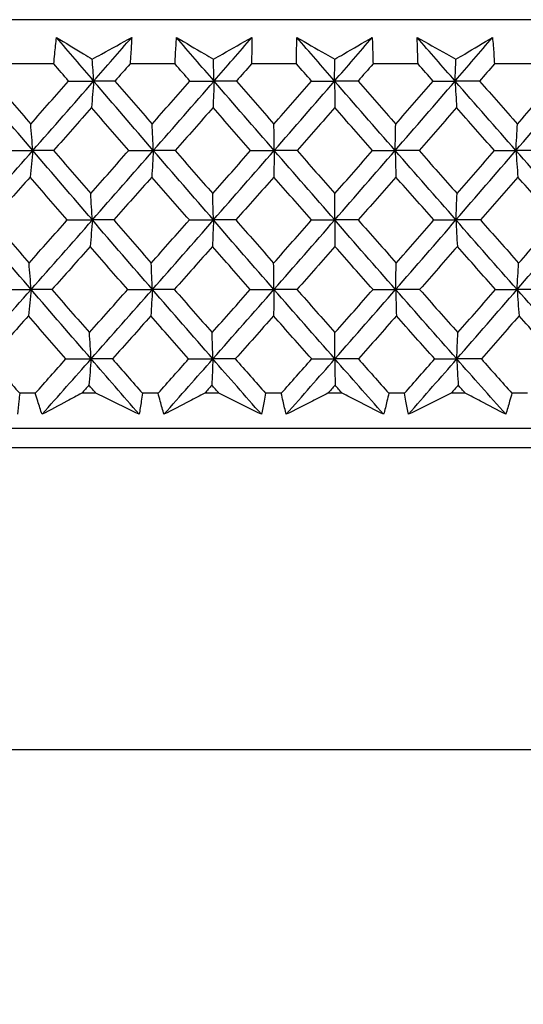
# Model space of a CAD drawing. Units: millimetres. Extents: x 32 to 1156, y 32 to 808.
# Drawn here: x 734 to 739, y 252 to 262 of the extents above; entities that cross this region are included whole.
import ezdxf

# ---------------------------------------------------------------- set-up
doc = ezdxf.new("R2010")
doc.units = ezdxf.units.MM
doc.header["$LTSCALE"] = 4
doc.layers.add('Dimension (ISO)', color=7, linetype='Continuous', lineweight=18, true_color=0x00003f)
doc.layers.add('Visible (ISO)', color=7, linetype='Continuous', lineweight=25, true_color=0x00003f)
doc.styles.add('Samuel Heath (ISO)', font='tahoma.ttf')
doc.dimstyles.new('Samuel Heath (ISO)', dxfattribs={"dimscale": 4, "dimtxt": 3, "dimasz": 2.5, "dimexe": 1, "dimexo": 1.5, "dimgap": 0.762, "dimtad": 0, "dimtih": 1, "dimtoh": 1, "dimrnd": 1e-08, "dimzin": 0, "dimdsep": 46, "dimtxsty": 'Samuel Heath (ISO)', "dimcen": 0.09, "dimdle": 10, "dimclrd": 256, "dimclre": 256, "dimclrt": 256, "dimazin": 0, "dimtfac": 1, "dimtmove": 0, "dimatfit": 3, "dimfxl": 0, "dimtolj": 1, "dimtzin": 0, "dimlwd": 15, "dimlwe": 15, "dimarcsym": 0})

# ---------------------------------------------------------------- blocks, each defined once
blk = doc.blocks.new('*D9')
at = {"layer": 'Defpoints', "color": 0, "transparency": 16777216}
for p in [(851.171, 573.538), (822.596, 258.015), (851.171, 258.015)]:
    blk.add_point(p, dxfattribs=at)
at = {"layer": 'Dimension (ISO)', "color": 176, "lineweight": 15, "true_color": 0x000080, "transparency": 16777216}
for p, q in [((822.596, 264.015), (822.596, 577.538)), ((851.171, 264.015), (851.171, 577.538)), ((812.596, 573.538), (792.154, 573.538)), ((851.171, 573.538), (822.596, 573.538)), ((861.171, 573.538), (871.171, 573.538))]:
    blk.add_line(p, q, dxfattribs=at)
at = {"layer": 'Dimension (ISO)', "color": 176, "true_color": 0x000080, "transparency": 16777216}
for points in [[(812.596, 575.204), (812.596, 571.871), (822.596, 573.538)], [(861.171, 575.204), (861.171, 571.871), (851.171, 573.538)]]:
    blk.add_solid(points, dxfattribs=at)
at = {"layer": 'Dimension (ISO)', "color": 176, "lineweight": 18, "true_color": 0x000080, "transparency": 16777216, "insert": (762.603, 589.579), "char_height": 12, "attachment_point": 2, "style": 'Samuel Heath (ISO)'}
blk.add_mtext('\\A1;{\\fAIGDT|b0|i0;\\ln}\\fTahoma|b0|i0;\\S40.00^ 31.00;', dxfattribs=at)
blk = doc.blocks.new('*D11')
at = {"layer": 'Defpoints', "color": 0, "transparency": 16777216}
for p in [(749.383, 376.562), (724.383, 254.915), (749.383, 254.915)]:
    blk.add_point(p, dxfattribs=at)
at = {"layer": 'Dimension (ISO)', "color": 176, "lineweight": 15, "true_color": 0x000080, "transparency": 16777216}
for p, q in [((724.383, 260.915), (724.383, 380.562)), ((749.383, 260.915), (749.383, 380.562)), ((714.383, 376.562), (693.942, 376.562)), ((749.383, 376.562), (724.383, 376.562)), ((759.383, 376.562), (769.383, 376.562))]:
    blk.add_line(p, q, dxfattribs=at)
at = {"layer": 'Dimension (ISO)', "color": 176, "true_color": 0x000080, "transparency": 16777216}
for points in [[(714.383, 378.229), (714.383, 374.895), (724.383, 376.562)], [(759.383, 378.229), (759.383, 374.895), (749.383, 376.562)]]:
    blk.add_solid(points, dxfattribs=at)
at = {"layer": 'Dimension (ISO)', "color": 176, "lineweight": 18, "true_color": 0x000080, "transparency": 16777216, "insert": (664.39, 392.603), "char_height": 12, "attachment_point": 2, "style": 'Samuel Heath (ISO)'}
blk.add_mtext('\\A1;{\\fAIGDT|b0|i0;\\ln}\\fTahoma|b0|i0;\\S40.00^ 31.00;', dxfattribs=at)
blk = doc.blocks.new('*D13')
at = {"layer": 'Defpoints', "color": 0, "transparency": 16777216}
for p in [(736.882, 309.449), (593.627, 258.214), (764.539, 258.214)]:
    blk.add_point(p, dxfattribs=at)
at = {"layer": 'Dimension (ISO)', "color": 176, "lineweight": 15, "true_color": 0x000080, "transparency": 16777216}
for p, q in [((593.627, 309.449), (593.627, 333.658)), ((593.627, 333.658), (603.627, 333.658)), ((730.882, 309.449), (589.627, 309.449)), ((593.627, 268.214), (593.627, 299.449)), ((758.539, 258.214), (589.627, 258.214))]:
    blk.add_line(p, q, dxfattribs=at)
at = {"layer": 'Dimension (ISO)', "color": 176, "true_color": 0x000080, "transparency": 16777216}
for points in [[(591.96, 299.449), (595.294, 299.449), (593.627, 309.449)], [(591.96, 268.214), (595.294, 268.214), (593.627, 258.214)]]:
    blk.add_solid(points, dxfattribs=at)
at = {"layer": 'Dimension (ISO)', "color": 176, "lineweight": 18, "true_color": 0x000080, "transparency": 16777216, "insert": (626.226, 339.908), "char_height": 12, "attachment_point": 2, "style": 'Samuel Heath (ISO)'}
blk.add_mtext('\\A1;51.23', dxfattribs=at)
blk = doc.blocks.new('*D16')
at = {"layer": 'Defpoints', "color": 0, "transparency": 16777216}
for p in [(709.035, 258.214), (555.538, 169.915), (750.683, 169.915)]:
    blk.add_point(p, dxfattribs=at)
at = {"layer": 'Dimension (ISO)', "color": 176, "lineweight": 15, "true_color": 0x000080, "transparency": 16777216}
for p, q in [((703.035, 258.214), (551.538, 258.214)), ((555.538, 248.214), (555.538, 236.047)), ((555.538, 179.915), (555.538, 217.403)), ((744.683, 169.915), (551.538, 169.915))]:
    blk.add_line(p, q, dxfattribs=at)
at = {"layer": 'Dimension (ISO)', "color": 176, "true_color": 0x000080, "transparency": 16777216}
for points in [[(553.872, 248.214), (557.205, 248.214), (555.538, 258.214)], [(553.872, 179.915), (557.205, 179.915), (555.538, 169.915)]]:
    blk.add_solid(points, dxfattribs=at)
at = {"layer": 'Dimension (ISO)', "color": 176, "lineweight": 18, "true_color": 0x000080, "transparency": 16777216, "insert": (555.538, 232.999), "char_height": 12, "attachment_point": 2, "style": 'Samuel Heath (ISO)'}
blk.add_mtext('\\A1;88.30', dxfattribs=at)

msp = doc.modelspace()

# ---------------------------------------------------------------- linework, layer by layer
at = {"layer": 'Visible (ISO)'}
for p, q in [((764.259, 262.414), (709.507, 262.414)), ((734.205, 261.96), (733.744, 261.96)), ((735.45, 261.96), (734.988, 261.96)), ((736.698, 261.96), (736.235, 261.96)), ((737.947, 261.96), (737.484, 261.96)), ((739.193, 261.96), (738.731, 261.96)), ((734.014, 258.575), (733.854, 258.575)), ((734.637, 258.575), (734.492, 258.575)), ((735.276, 258.575), (735.116, 258.575)), ((735.901, 258.575), (735.756, 258.575)), ((736.541, 258.575), (736.38, 258.575)), ((737.166, 258.575), (737.021, 258.575)), ((737.807, 258.575), (737.646, 258.575)), ((738.432, 258.575), (738.287, 258.575)), ((739.071, 258.575), (738.911, 258.575)), ((764.73, 258.214), (709.035, 258.214)), ((762.643, 258.214), (711.123, 258.214)), ((724.383, 254.915), (749.383, 254.915))]:
    msp.add_line(p, q, dxfattribs=at)
for points, knots in [([(734.205, 261.96), (734.208, 261.994), (734.211, 262.027), (734.22, 262.118), (734.226, 262.175), (734.233, 262.232)], [0.00961505, 0.00961505, 0.00961505, 0.00961505, 0.0239943, 0.0239943, 0.0480834, 0.0480834, 0.0480834, 0.0480834]), ([(734.233, 262.232), (734.325, 262.175), (734.418, 262.119), (734.54, 262.044), (734.57, 262.026), (734.6, 262.008)], [0, 0, 0, 0, 0.03792732, 0.03792732, 0.05012663, 0.05012663, 0.05012663, 0.05012663]), ([(734.6, 262.008), (734.632, 262.026), (734.664, 262.043), (734.799, 262.118), (734.902, 262.175), (735.005, 262.232)], [0.02622084, 0.02622084, 0.02622084, 0.02622084, 0.03807244, 0.03807244, 0.07634748, 0.07634748, 0.07634748, 0.07634748]), ([(735.005, 262.232), (735.002, 262.175), (734.999, 262.119), (734.993, 262.028), (734.99, 261.994), (734.988, 261.96)], [0, 0, 0, 0, 0.02386536, 0.02386536, 0.03846834, 0.03846834, 0.03846834, 0.03846834]), ([(735.45, 261.96), (735.452, 261.994), (735.453, 262.027), (735.458, 262.118), (735.462, 262.175), (735.466, 262.232)], [0.00961505, 0.00961505, 0.00961505, 0.00961505, 0.0239943, 0.0239943, 0.0480834, 0.0480834, 0.0480834, 0.0480834]), ([(735.466, 262.232), (735.561, 262.175), (735.656, 262.119), (735.783, 262.044), (735.813, 262.026), (735.844, 262.008)], [0, 0, 0, 0, 0.03792732, 0.03792732, 0.05012663, 0.05012663, 0.05012663, 0.05012663]), ([(735.844, 262.008), (735.876, 262.026), (735.907, 262.043), (736.039, 262.118), (736.14, 262.175), (736.24, 262.232)], [0.02622084, 0.02622084, 0.02622084, 0.02622084, 0.03807244, 0.03807244, 0.07634748, 0.07634748, 0.07634748, 0.07634748]), ([(736.24, 262.232), (736.24, 262.175), (736.239, 262.119), (736.237, 262.028), (736.236, 261.994), (736.235, 261.96)], [0, 0, 0, 0, 0.02386536, 0.02386536, 0.03846834, 0.03846834, 0.03846834, 0.03846834]), ([(736.698, 261.96), (736.698, 261.994), (736.698, 262.027), (736.699, 262.118), (736.7, 262.175), (736.702, 262.232)], [0.00961505, 0.00961505, 0.00961505, 0.00961505, 0.0239943, 0.0239943, 0.0480834, 0.0480834, 0.0480834, 0.0480834]), ([(736.702, 262.232), (736.799, 262.175), (736.897, 262.119), (737.027, 262.044), (737.059, 262.026), (737.091, 262.008)], [0, 0, 0, 0, 0.03792732, 0.03792732, 0.05012663, 0.05012663, 0.05012663, 0.05012663]), ([(737.091, 262.008), (737.121, 262.026), (737.152, 262.043), (737.28, 262.118), (737.378, 262.175), (737.476, 262.232)], [0.02622084, 0.02622084, 0.02622084, 0.02622084, 0.03807244, 0.03807244, 0.07634748, 0.07634748, 0.07634748, 0.07634748]), ([(737.476, 262.232), (737.478, 262.175), (737.48, 262.119), (737.482, 262.028), (737.483, 261.994), (737.484, 261.96)], [0, 0, 0, 0, 0.02386536, 0.02386536, 0.03846834, 0.03846834, 0.03846834, 0.03846834]), ([(737.938, 262.232), (738.038, 262.175), (738.138, 262.119), (738.272, 262.044), (738.304, 262.026), (738.336, 262.008)], [0, 0, 0, 0, 0.03792732, 0.03792732, 0.05012663, 0.05012663, 0.05012663, 0.05012663]), ([(737.947, 261.96), (737.945, 261.994), (737.944, 262.027), (737.941, 262.118), (737.939, 262.175), (737.938, 262.232)], [0.00961505, 0.00961505, 0.00961505, 0.00961505, 0.0239943, 0.0239943, 0.0480834, 0.0480834, 0.0480834, 0.0480834]), ([(738.336, 262.008), (738.366, 262.026), (738.396, 262.043), (738.521, 262.118), (738.616, 262.175), (738.711, 262.232)], [0.02622084, 0.02622084, 0.02622084, 0.02622084, 0.03807244, 0.03807244, 0.07634748, 0.07634748, 0.07634748, 0.07634748]), ([(738.711, 262.232), (738.716, 262.175), (738.721, 262.119), (738.727, 262.028), (738.729, 261.994), (738.731, 261.96)], [0, 0, 0, 0, 0.02386536, 0.02386536, 0.03846834, 0.03846834, 0.03846834, 0.03846834]), ([(733.854, 258.575), (733.852, 258.548), (733.849, 258.521), (733.841, 258.449), (733.836, 258.404), (733.83, 258.359)], [0.00775439, 0.00775439, 0.00775439, 0.00775439, 0.01934989, 0.01934989, 0.03874454, 0.03874454, 0.03874454, 0.03874454]), ([(734.084, 258.359), (734.069, 258.404), (734.054, 258.449), (734.031, 258.521), (734.023, 258.548), (734.014, 258.575)], [0, 0, 0, 0, 0.01928114, 0.01928114, 0.03099015, 0.03099015, 0.03099015, 0.03099015]), ([(734.492, 258.575), (734.441, 258.548), (734.39, 258.521), (734.254, 258.449), (734.169, 258.404), (734.084, 258.359)], [0.01319276, 0.01319276, 0.01319276, 0.01319276, 0.03295454, 0.03295454, 0.06601006, 0.06601006, 0.06601006, 0.06601006]), ([(735.082, 258.359), (734.99, 258.404), (734.897, 258.449), (734.749, 258.521), (734.693, 258.548), (734.637, 258.575)], [0, 0, 0, 0, 0.0328629, 0.0328629, 0.0528173, 0.0528173, 0.0528173, 0.0528173]), ([(735.116, 258.575), (735.112, 258.548), (735.108, 258.521), (735.096, 258.449), (735.089, 258.404), (735.082, 258.359)], [0.00775439, 0.00775439, 0.00775439, 0.00775439, 0.01934989, 0.01934989, 0.03874454, 0.03874454, 0.03874454, 0.03874454]), ([(735.336, 258.359), (735.323, 258.404), (735.311, 258.449), (735.291, 258.521), (735.283, 258.548), (735.276, 258.575)], [0, 0, 0, 0, 0.01928114, 0.01928114, 0.03099015, 0.03099015, 0.03099015, 0.03099015]), ([(735.756, 258.575), (735.703, 258.548), (735.651, 258.521), (735.511, 258.449), (735.423, 258.404), (735.336, 258.359)], [0.01319276, 0.01319276, 0.01319276, 0.01319276, 0.03295454, 0.03295454, 0.06601006, 0.06601006, 0.06601006, 0.06601006]), ([(736.337, 258.359), (736.246, 258.404), (736.156, 258.449), (736.011, 258.521), (735.956, 258.548), (735.901, 258.575)], [0, 0, 0, 0, 0.0328629, 0.0328629, 0.0528173, 0.0528173, 0.0528173, 0.0528173]), ([(736.38, 258.575), (736.375, 258.548), (736.37, 258.521), (736.356, 258.449), (736.346, 258.404), (736.337, 258.359)], [0.00775439, 0.00775439, 0.00775439, 0.00775439, 0.01934989, 0.01934989, 0.03874454, 0.03874454, 0.03874454, 0.03874454]), ([(736.592, 258.359), (736.581, 258.404), (736.57, 258.449), (736.553, 258.521), (736.547, 258.548), (736.541, 258.575)], [0, 0, 0, 0, 0.01928114, 0.01928114, 0.03099015, 0.03099015, 0.03099015, 0.03099015]), ([(737.021, 258.575), (736.968, 258.548), (736.914, 258.521), (736.771, 258.449), (736.681, 258.404), (736.592, 258.359)], [0.01319276, 0.01319276, 0.01319276, 0.01319276, 0.03295454, 0.03295454, 0.06601006, 0.06601006, 0.06601006, 0.06601006]), ([(737.593, 258.359), (737.505, 258.404), (737.416, 258.449), (737.274, 258.521), (737.22, 258.548), (737.166, 258.575)], [0, 0, 0, 0, 0.0328629, 0.0328629, 0.0528173, 0.0528173, 0.0528173, 0.0528173]), ([(737.646, 258.575), (737.64, 258.548), (737.633, 258.521), (737.616, 258.449), (737.605, 258.404), (737.593, 258.359)], [0.00775439, 0.00775439, 0.00775439, 0.00775439, 0.01934989, 0.01934989, 0.03874454, 0.03874454, 0.03874454, 0.03874454]), ([(737.848, 258.359), (737.839, 258.404), (737.83, 258.449), (737.817, 258.521), (737.812, 258.548), (737.807, 258.575)], [0, 0, 0, 0, 0.01928114, 0.01928114, 0.03099015, 0.03099015, 0.03099015, 0.03099015]), ([(738.287, 258.575), (738.232, 258.548), (738.177, 258.521), (738.031, 258.449), (737.939, 258.404), (737.848, 258.359)], [0.01319276, 0.01319276, 0.01319276, 0.01319276, 0.03295454, 0.03295454, 0.06601006, 0.06601006, 0.06601006, 0.06601006]), ([(738.848, 258.359), (738.762, 258.404), (738.675, 258.449), (738.537, 258.521), (738.484, 258.548), (738.432, 258.575)], [0, 0, 0, 0, 0.0328629, 0.0328629, 0.0528173, 0.0528173, 0.0528173, 0.0528173]), ([(738.911, 258.575), (738.903, 258.548), (738.895, 258.521), (738.875, 258.449), (738.861, 258.404), (738.848, 258.359)], [0.00775439, 0.00775439, 0.00775439, 0.00775439, 0.01934989, 0.01934989, 0.03874454, 0.03874454, 0.03874454, 0.03874454]), ([(762.132, 258.014), (762.132, 258.014), (762.132, 258.014), (762.132, 258.014), (762.131, 258.014), (762.128, 258.014), (762.123, 258.014), (762.091, 258.014), (762.045, 258.014), (761.764, 258.014), (761.338, 258.014), (759.82, 258.014), (758.494, 258.014), (755.192, 258.014), (753.183, 258.014), (748.73, 258.014), (746.232, 258.014), (741.064, 258.014), (738.331, 258.014), (732.973, 258.014), (730.283, 258.014), (725.279, 258.014), (722.905, 258.014), (718.764, 258.014), (716.946, 258.014), (714.088, 258.014), (713.011, 258.014), (712.126, 258.014), (711.943, 258.014), (711.758, 258.014), (711.711, 258.014), (711.664, 258.014), (711.652, 258.014), (711.64, 258.014), (711.638, 258.014), (711.634, 258.014), (711.633, 258.014), (711.633, 258.014), (711.633, 258.014), (711.633, 258.014)], [0.242095, 0.242095, 0.242095, 0.242095, 0.244723, 0.244723, 0.265576, 0.265576, 0.32814, 0.32814, 0.515947, 0.515947, 1.082555, 1.082555, 1.894308, 1.894308, 2.698607, 2.698607, 3.503173, 3.503173, 4.307729, 4.307729, 5.112286, 5.112286, 5.916843, 5.916843, 6.7214, 6.7214, 7.525957, 7.525957, 7.829283, 7.829283, 7.983008, 7.983008, 8.060145, 8.060145, 8.098754, 8.098754, 8.127711, 8.127711, 8.128219, 8.128219, 8.128219, 8.128219])]:
    msp.add_open_spline(points, degree=3, knots=knots, dxfattribs=at)
for points in [[(734.614, 261.784), (734.487, 261.933), (734.36, 262.082), (734.233, 262.232)], [(734.614, 261.784), (734.745, 261.933), (734.875, 262.082), (735.005, 262.232)], [(735.851, 261.784), (735.722, 261.933), (735.594, 262.082), (735.466, 262.232)], [(735.851, 261.784), (735.981, 261.933), (736.11, 262.082), (736.24, 262.232)], [(737.089, 261.784), (736.96, 261.933), (736.831, 262.082), (736.702, 262.232)], [(737.089, 261.784), (737.219, 261.933), (737.348, 262.082), (737.476, 262.232)], [(738.327, 261.784), (738.197, 261.933), (738.067, 262.082), (737.938, 262.232)], [(738.327, 261.784), (738.456, 261.933), (738.584, 262.082), (738.711, 262.232)], [(734.357, 261.783), (734.306, 261.842), (734.256, 261.901), (734.205, 261.96)], [(734.614, 261.784), (734.61, 261.859), (734.605, 261.934), (734.6, 262.008)], [(734.988, 261.96), (734.936, 261.901), (734.884, 261.842), (734.832, 261.783)], [(735.603, 261.783), (735.552, 261.842), (735.501, 261.901), (735.45, 261.96)], [(735.851, 261.784), (735.849, 261.859), (735.846, 261.934), (735.844, 262.008)], [(736.235, 261.96), (736.183, 261.901), (736.132, 261.842), (736.08, 261.783)], [(736.853, 261.783), (736.801, 261.842), (736.75, 261.901), (736.698, 261.96)], [(737.089, 261.784), (737.09, 261.859), (737.09, 261.934), (737.091, 262.008)], [(737.484, 261.96), (737.432, 261.901), (737.381, 261.842), (737.33, 261.783)], [(738.102, 261.783), (738.05, 261.842), (737.998, 261.901), (737.947, 261.96)], [(738.327, 261.784), (738.33, 261.859), (738.333, 261.934), (738.336, 262.008)], [(738.731, 261.96), (738.68, 261.901), (738.629, 261.842), (738.578, 261.783)], [(733.989, 261.07), (733.786, 261.308), (733.584, 261.546), (733.382, 261.784)], [(733.589, 261.783), (733.715, 261.636), (733.841, 261.489), (733.967, 261.342)], [(733.967, 261.342), (734.097, 261.489), (734.227, 261.636), (734.357, 261.783)], [(733.989, 261.07), (734.198, 261.308), (734.406, 261.546), (734.614, 261.784)], [(734.357, 261.783), (734.443, 261.784), (734.528, 261.784), (734.614, 261.784)], [(734.614, 261.784), (734.607, 261.693), (734.599, 261.601), (734.592, 261.511)], [(734.832, 261.783), (734.76, 261.784), (734.687, 261.784), (734.614, 261.784)], [(735.227, 261.07), (735.022, 261.308), (734.818, 261.546), (734.614, 261.784)], [(734.832, 261.783), (734.96, 261.636), (735.087, 261.489), (735.215, 261.342)], [(735.215, 261.342), (735.344, 261.489), (735.474, 261.636), (735.603, 261.783)], [(735.227, 261.07), (735.436, 261.308), (735.643, 261.546), (735.851, 261.784)], [(735.603, 261.783), (735.686, 261.784), (735.768, 261.784), (735.851, 261.784)], [(735.851, 261.784), (735.847, 261.693), (735.844, 261.601), (735.841, 261.511)], [(736.08, 261.783), (736.004, 261.784), (735.927, 261.784), (735.851, 261.784)], [(736.469, 261.07), (736.262, 261.308), (736.056, 261.546), (735.851, 261.784)], [(736.08, 261.783), (736.208, 261.636), (736.337, 261.489), (736.466, 261.342)], [(736.466, 261.342), (736.595, 261.489), (736.724, 261.636), (736.853, 261.783)], [(736.469, 261.07), (736.676, 261.308), (736.883, 261.546), (737.089, 261.784)], [(736.853, 261.783), (736.931, 261.784), (737.01, 261.784), (737.089, 261.784)], [(737.089, 261.784), (737.09, 261.693), (737.091, 261.601), (737.091, 261.511)], [(737.33, 261.783), (737.25, 261.784), (737.169, 261.784), (737.089, 261.784)], [(737.711, 261.07), (737.503, 261.308), (737.296, 261.546), (737.089, 261.784)], [(737.33, 261.783), (737.459, 261.636), (737.588, 261.489), (737.717, 261.342)], [(737.711, 261.07), (737.917, 261.308), (738.123, 261.546), (738.327, 261.784)], [(737.717, 261.342), (737.846, 261.489), (737.974, 261.636), (738.102, 261.783)], [(738.102, 261.783), (738.177, 261.784), (738.252, 261.784), (738.327, 261.784)], [(738.327, 261.784), (738.332, 261.693), (738.337, 261.601), (738.342, 261.511)], [(738.578, 261.783), (738.495, 261.784), (738.411, 261.784), (738.327, 261.784)], [(738.952, 261.07), (738.743, 261.308), (738.535, 261.546), (738.327, 261.784)], [(738.578, 261.783), (738.708, 261.636), (738.838, 261.489), (738.967, 261.342)], [(738.952, 261.07), (739.156, 261.308), (739.36, 261.546), (739.563, 261.784)], [(738.967, 261.342), (739.095, 261.489), (739.222, 261.636), (739.349, 261.783)], [(734.592, 261.511), (734.462, 261.364), (734.332, 261.216), (734.202, 261.069)], [(734.974, 261.069), (734.847, 261.216), (734.719, 261.364), (734.592, 261.511)], [(735.841, 261.511), (735.711, 261.364), (735.581, 261.216), (735.451, 261.069)], [(736.226, 261.069), (736.098, 261.216), (735.969, 261.364), (735.841, 261.511)], [(737.091, 261.511), (736.962, 261.364), (736.833, 261.216), (736.704, 261.069)], [(737.479, 261.069), (737.35, 261.216), (737.221, 261.364), (737.091, 261.511)], [(738.342, 261.511), (738.214, 261.364), (738.085, 261.216), (737.957, 261.069)], [(738.731, 261.069), (738.601, 261.216), (738.471, 261.364), (738.342, 261.511)], [(733.989, 261.07), (733.982, 261.161), (733.975, 261.252), (733.967, 261.342)], [(735.227, 261.07), (735.223, 261.161), (735.219, 261.252), (735.215, 261.342)], [(736.469, 261.07), (736.468, 261.161), (736.467, 261.252), (736.466, 261.342)], [(737.711, 261.07), (737.713, 261.161), (737.715, 261.252), (737.717, 261.342)], [(738.952, 261.07), (738.957, 261.161), (738.962, 261.252), (738.967, 261.342)], [(733.362, 260.356), (733.571, 260.594), (733.78, 260.832), (733.989, 261.07)], [(733.726, 261.069), (733.814, 261.07), (733.902, 261.07), (733.989, 261.07)], [(733.989, 261.07), (733.98, 260.979), (733.97, 260.888), (733.961, 260.797)], [(734.202, 261.069), (734.131, 261.07), (734.06, 261.07), (733.989, 261.07)], [(734.601, 260.356), (734.396, 260.594), (734.192, 260.832), (733.989, 261.07)], [(734.202, 261.069), (734.329, 260.922), (734.456, 260.775), (734.584, 260.627)], [(734.584, 260.627), (734.714, 260.775), (734.844, 260.922), (734.974, 261.069)], [(734.601, 260.356), (734.81, 260.594), (735.019, 260.832), (735.227, 261.07)], [(734.974, 261.069), (735.059, 261.07), (735.143, 261.07), (735.227, 261.07)], [(735.227, 261.07), (735.222, 260.979), (735.216, 260.888), (735.211, 260.797)], [(735.451, 261.069), (735.377, 261.07), (735.302, 261.07), (735.227, 261.07)], [(735.845, 260.356), (735.638, 260.594), (735.432, 260.832), (735.227, 261.07)], [(735.451, 261.069), (735.58, 260.922), (735.708, 260.775), (735.837, 260.627)], [(735.837, 260.627), (735.967, 260.775), (736.097, 260.922), (736.226, 261.069)], [(735.845, 260.356), (736.053, 260.594), (736.261, 260.832), (736.469, 261.07)], [(736.226, 261.069), (736.307, 261.07), (736.388, 261.07), (736.469, 261.07)], [(736.469, 261.07), (736.467, 260.979), (736.466, 260.888), (736.465, 260.797)], [(736.704, 261.069), (736.626, 261.07), (736.547, 261.07), (736.469, 261.07)], [(737.091, 260.356), (736.883, 260.594), (736.675, 260.832), (736.469, 261.07)], [(736.704, 261.069), (736.833, 260.922), (736.963, 260.775), (737.092, 260.627)], [(737.091, 260.356), (737.298, 260.594), (737.505, 260.832), (737.711, 261.07)], [(737.092, 260.627), (737.221, 260.775), (737.351, 260.922), (737.479, 261.069)], [(737.479, 261.069), (737.557, 261.07), (737.634, 261.07), (737.711, 261.07)], [(737.957, 261.069), (737.875, 261.07), (737.793, 261.07), (737.711, 261.07)], [(737.711, 261.07), (737.714, 260.979), (737.716, 260.888), (737.719, 260.797)], [(738.336, 260.356), (738.127, 260.594), (737.919, 260.832), (737.711, 261.07)], [(737.957, 261.069), (738.087, 260.922), (738.217, 260.775), (738.347, 260.627)], [(738.336, 260.356), (738.542, 260.594), (738.747, 260.832), (738.952, 261.07)], [(738.347, 260.627), (738.475, 260.775), (738.603, 260.922), (738.731, 261.069)], [(738.731, 261.069), (738.805, 261.07), (738.878, 261.07), (738.952, 261.07)], [(739.208, 261.069), (739.122, 261.07), (739.037, 261.07), (738.952, 261.07)], [(738.952, 261.07), (738.958, 260.979), (738.965, 260.888), (738.972, 260.797)], [(739.578, 260.356), (739.369, 260.594), (739.16, 260.832), (738.952, 261.07)], [(733.961, 260.797), (733.83, 260.65), (733.699, 260.503), (733.569, 260.356)], [(734.343, 260.356), (734.215, 260.503), (734.088, 260.65), (733.961, 260.797)], [(735.211, 260.797), (735.081, 260.65), (734.95, 260.503), (734.82, 260.356)], [(735.597, 260.356), (735.468, 260.503), (735.339, 260.65), (735.211, 260.797)], [(736.465, 260.797), (736.335, 260.65), (736.205, 260.503), (736.075, 260.356)], [(736.853, 260.356), (736.723, 260.503), (736.594, 260.65), (736.465, 260.797)], [(737.719, 260.797), (737.59, 260.65), (737.461, 260.503), (737.332, 260.356)], [(738.11, 260.356), (737.979, 260.503), (737.849, 260.65), (737.719, 260.797)], [(738.972, 260.797), (738.844, 260.65), (738.716, 260.503), (738.587, 260.356)], [(739.364, 260.356), (739.233, 260.503), (739.102, 260.65), (738.972, 260.797)], [(734.601, 260.356), (734.595, 260.447), (734.589, 260.537), (734.584, 260.627)], [(735.845, 260.356), (735.842, 260.447), (735.839, 260.537), (735.837, 260.627)], [(737.091, 260.356), (737.091, 260.447), (737.092, 260.537), (737.092, 260.627)], [(738.336, 260.356), (738.34, 260.447), (738.343, 260.537), (738.347, 260.627)], [(733.972, 259.642), (733.768, 259.88), (733.564, 260.118), (733.362, 260.356)], [(733.569, 260.356), (733.696, 260.208), (733.823, 260.061), (733.95, 259.913)], [(733.95, 259.913), (734.081, 260.061), (734.212, 260.208), (734.343, 260.356)], [(733.972, 259.642), (734.182, 259.88), (734.392, 260.118), (734.601, 260.356)], [(734.343, 260.356), (734.429, 260.356), (734.515, 260.356), (734.601, 260.356)], [(734.601, 260.356), (734.594, 260.265), (734.586, 260.174), (734.579, 260.084)], [(734.82, 260.356), (734.747, 260.356), (734.674, 260.356), (734.601, 260.356)], [(735.218, 259.642), (735.011, 259.88), (734.806, 260.118), (734.601, 260.356)], [(734.82, 260.356), (734.948, 260.208), (735.076, 260.061), (735.205, 259.913)], [(735.205, 259.913), (735.336, 260.061), (735.466, 260.208), (735.597, 260.356)], [(735.218, 259.642), (735.427, 259.88), (735.636, 260.118), (735.845, 260.356)], [(735.597, 260.356), (735.679, 260.356), (735.762, 260.356), (735.845, 260.356)], [(735.845, 260.356), (735.841, 260.265), (735.838, 260.174), (735.835, 260.084)], [(736.075, 260.356), (735.998, 260.356), (735.921, 260.356), (735.845, 260.356)], [(736.466, 259.642), (736.258, 259.88), (736.051, 260.118), (735.845, 260.356)], [(736.075, 260.356), (736.204, 260.208), (736.333, 260.061), (736.463, 259.913)], [(736.463, 259.913), (736.593, 260.061), (736.723, 260.208), (736.853, 260.356)], [(736.466, 259.642), (736.675, 259.88), (736.883, 260.118), (737.091, 260.356)], [(736.853, 260.356), (736.932, 260.356), (737.011, 260.356), (737.091, 260.356)], [(737.332, 260.356), (737.251, 260.356), (737.171, 260.356), (737.091, 260.356)], [(737.091, 260.356), (737.091, 260.265), (737.092, 260.174), (737.093, 260.084)], [(737.716, 259.642), (737.507, 259.88), (737.298, 260.118), (737.091, 260.356)], [(737.332, 260.356), (737.462, 260.208), (737.592, 260.061), (737.722, 259.913)], [(737.716, 259.642), (737.923, 259.88), (738.13, 260.118), (738.336, 260.356)], [(737.722, 259.913), (737.852, 260.061), (737.981, 260.208), (738.11, 260.356)], [(738.11, 260.356), (738.185, 260.356), (738.261, 260.356), (738.336, 260.356)], [(738.587, 260.356), (738.504, 260.356), (738.42, 260.356), (738.336, 260.356)], [(738.336, 260.356), (738.341, 260.265), (738.345, 260.174), (738.35, 260.084)], [(738.964, 259.642), (738.754, 259.88), (738.545, 260.118), (738.336, 260.356)], [(738.587, 260.356), (738.718, 260.208), (738.849, 260.061), (738.98, 259.913)], [(738.964, 259.642), (739.169, 259.88), (739.374, 260.118), (739.578, 260.356)], [(738.98, 259.913), (739.108, 260.061), (739.236, 260.208), (739.364, 260.356)], [(734.579, 260.084), (734.448, 259.936), (734.316, 259.789), (734.185, 259.642)], [(734.964, 259.642), (734.835, 259.789), (734.707, 259.936), (734.579, 260.084)], [(735.835, 260.084), (735.704, 259.936), (735.573, 259.789), (735.442, 259.642)], [(736.223, 259.642), (736.093, 259.789), (735.964, 259.936), (735.835, 260.084)], [(737.093, 260.084), (736.963, 259.936), (736.833, 259.789), (736.702, 259.642)], [(737.484, 259.642), (737.353, 259.789), (737.223, 259.936), (737.093, 260.084)], [(738.35, 260.084), (738.221, 259.936), (738.092, 259.789), (737.963, 259.642)], [(738.743, 259.642), (738.612, 259.789), (738.481, 259.936), (738.35, 260.084)], [(733.972, 259.642), (733.965, 259.733), (733.958, 259.823), (733.95, 259.913)], [(735.218, 259.642), (735.213, 259.733), (735.209, 259.823), (735.205, 259.913)], [(736.466, 259.642), (736.465, 259.733), (736.464, 259.823), (736.463, 259.913)], [(737.716, 259.642), (737.718, 259.733), (737.72, 259.823), (737.722, 259.913)], [(738.964, 259.642), (738.969, 259.733), (738.974, 259.823), (738.98, 259.913)], [(733.341, 258.928), (733.552, 259.166), (733.762, 259.404), (733.972, 259.642)], [(733.709, 259.642), (733.797, 259.642), (733.884, 259.642), (733.972, 259.642)], [(733.972, 259.642), (733.963, 259.551), (733.953, 259.461), (733.944, 259.371)], [(734.185, 259.642), (734.114, 259.642), (734.043, 259.642), (733.972, 259.642)], [(734.588, 258.928), (734.382, 259.166), (734.176, 259.404), (733.972, 259.642)], [(734.185, 259.642), (734.313, 259.494), (734.442, 259.346), (734.57, 259.199)], [(734.57, 259.199), (734.702, 259.346), (734.833, 259.494), (734.964, 259.642)], [(734.588, 258.928), (734.798, 259.166), (735.008, 259.404), (735.218, 259.642)], [(734.964, 259.642), (735.049, 259.642), (735.133, 259.642), (735.218, 259.642)], [(735.218, 259.642), (735.212, 259.551), (735.207, 259.461), (735.201, 259.371)], [(735.442, 259.642), (735.367, 259.642), (735.292, 259.642), (735.218, 259.642)], [(735.839, 258.928), (735.631, 259.166), (735.424, 259.404), (735.218, 259.642)], [(735.442, 259.642), (735.572, 259.494), (735.701, 259.346), (735.831, 259.199)], [(735.831, 259.199), (735.962, 259.346), (736.093, 259.494), (736.223, 259.642)], [(735.839, 258.928), (736.048, 259.166), (736.258, 259.404), (736.466, 259.642)], [(736.223, 259.642), (736.304, 259.642), (736.385, 259.642), (736.466, 259.642)], [(736.466, 259.642), (736.465, 259.551), (736.464, 259.461), (736.462, 259.371)], [(736.702, 259.642), (736.624, 259.642), (736.545, 259.642), (736.466, 259.642)], [(737.092, 258.928), (736.883, 259.166), (736.674, 259.404), (736.466, 259.642)], [(736.702, 259.642), (736.832, 259.494), (736.963, 259.346), (737.093, 259.199)], [(737.092, 258.928), (737.3, 259.166), (737.509, 259.404), (737.716, 259.642)], [(737.093, 259.199), (737.224, 259.346), (737.354, 259.494), (737.484, 259.642)], [(737.484, 259.642), (737.561, 259.642), (737.638, 259.642), (737.716, 259.642)], [(737.963, 259.642), (737.88, 259.642), (737.798, 259.642), (737.716, 259.642)], [(737.716, 259.642), (737.719, 259.551), (737.721, 259.461), (737.724, 259.371)], [(738.344, 258.928), (738.134, 259.166), (737.925, 259.404), (737.716, 259.642)], [(737.963, 259.642), (738.093, 259.494), (738.224, 259.346), (738.355, 259.199)], [(738.344, 258.928), (738.552, 259.166), (738.758, 259.404), (738.964, 259.642)], [(738.355, 259.199), (738.485, 259.346), (738.614, 259.494), (738.743, 259.642)], [(738.743, 259.642), (738.817, 259.642), (738.89, 259.642), (738.964, 259.642)], [(739.221, 259.642), (739.135, 259.642), (739.049, 259.642), (738.964, 259.642)], [(738.964, 259.642), (738.971, 259.551), (738.977, 259.461), (738.984, 259.371)], [(739.594, 258.928), (739.384, 259.166), (739.174, 259.404), (738.964, 259.642)], [(733.944, 259.371), (733.812, 259.223), (733.68, 259.075), (733.549, 258.928)], [(734.329, 258.928), (734.2, 259.075), (734.072, 259.223), (733.944, 259.371)], [(735.201, 259.371), (735.07, 259.223), (734.938, 259.075), (734.807, 258.928)], [(735.59, 258.928), (735.46, 259.075), (735.331, 259.223), (735.201, 259.371)], [(736.462, 259.371), (736.331, 259.223), (736.2, 259.075), (736.069, 258.928)], [(736.854, 258.928), (736.723, 259.075), (736.593, 259.223), (736.462, 259.371)], [(737.724, 259.371), (737.594, 259.223), (737.464, 259.075), (737.333, 258.928)], [(738.118, 258.928), (737.986, 259.075), (737.855, 259.223), (737.724, 259.371)], [(738.984, 259.371), (738.855, 259.223), (738.726, 259.075), (738.597, 258.928)], [(739.379, 258.928), (739.247, 259.075), (739.116, 259.223), (738.984, 259.371)], [(734.588, 258.928), (734.582, 259.019), (734.576, 259.109), (734.57, 259.199)], [(735.839, 258.928), (735.836, 259.019), (735.833, 259.109), (735.831, 259.199)], [(737.092, 258.928), (737.092, 259.019), (737.093, 259.109), (737.093, 259.199)], [(738.344, 258.928), (738.348, 259.019), (738.352, 259.109), (738.355, 259.199)], [(733.549, 258.928), (733.65, 258.81), (733.752, 258.693), (733.854, 258.575)], [(734.014, 258.575), (734.119, 258.693), (734.224, 258.81), (734.329, 258.928)], [(734.084, 258.359), (734.252, 258.549), (734.42, 258.738), (734.588, 258.928)], [(734.329, 258.928), (734.415, 258.928), (734.501, 258.928), (734.588, 258.928)], [(734.588, 258.928), (734.58, 258.837), (734.573, 258.747), (734.565, 258.657)], [(734.807, 258.928), (734.734, 258.928), (734.661, 258.928), (734.588, 258.928)], [(735.082, 258.359), (734.916, 258.549), (734.752, 258.738), (734.588, 258.928)], [(734.807, 258.928), (734.91, 258.81), (735.012, 258.693), (735.116, 258.575)], [(735.276, 258.575), (735.381, 258.693), (735.485, 258.81), (735.59, 258.928)], [(735.336, 258.359), (735.504, 258.549), (735.671, 258.738), (735.839, 258.928)], [(735.59, 258.928), (735.673, 258.928), (735.756, 258.928), (735.839, 258.928)], [(735.839, 258.928), (735.835, 258.837), (735.832, 258.747), (735.828, 258.657)], [(736.069, 258.928), (735.992, 258.928), (735.916, 258.928), (735.839, 258.928)], [(736.337, 258.359), (736.17, 258.549), (736.004, 258.738), (735.839, 258.928)], [(736.069, 258.928), (736.173, 258.81), (736.277, 258.693), (736.38, 258.575)], [(736.541, 258.575), (736.646, 258.693), (736.75, 258.81), (736.854, 258.928)], [(736.592, 258.359), (736.759, 258.549), (736.925, 258.738), (737.092, 258.928)], [(736.854, 258.928), (736.933, 258.928), (737.012, 258.928), (737.092, 258.928)], [(737.333, 258.928), (737.253, 258.928), (737.172, 258.928), (737.092, 258.928)], [(737.092, 258.928), (737.092, 258.837), (737.093, 258.747), (737.094, 258.657)], [(737.593, 258.359), (737.425, 258.549), (737.258, 258.738), (737.092, 258.928)], [(737.333, 258.928), (737.438, 258.81), (737.542, 258.693), (737.646, 258.575)], [(737.807, 258.575), (737.911, 258.693), (738.014, 258.81), (738.118, 258.928)], [(737.848, 258.359), (738.014, 258.549), (738.179, 258.738), (738.344, 258.928)], [(738.118, 258.928), (738.193, 258.928), (738.269, 258.928), (738.344, 258.928)], [(738.597, 258.928), (738.513, 258.928), (738.429, 258.928), (738.344, 258.928)], [(738.344, 258.928), (738.349, 258.837), (738.354, 258.747), (738.359, 258.657)], [(738.848, 258.359), (738.68, 258.549), (738.512, 258.738), (738.344, 258.928)], [(738.597, 258.928), (738.701, 258.81), (738.806, 258.693), (738.911, 258.575)], [(734.565, 258.657), (734.541, 258.63), (734.517, 258.603), (734.492, 258.575)], [(734.637, 258.575), (734.613, 258.603), (734.589, 258.63), (734.565, 258.657)], [(735.828, 258.657), (735.804, 258.63), (735.78, 258.603), (735.756, 258.575)], [(735.901, 258.575), (735.877, 258.603), (735.852, 258.63), (735.828, 258.657)], [(737.094, 258.657), (737.07, 258.63), (737.046, 258.603), (737.021, 258.575)], [(737.166, 258.575), (737.142, 258.603), (737.118, 258.63), (737.094, 258.657)], [(738.359, 258.657), (738.335, 258.63), (738.311, 258.603), (738.287, 258.575)], [(738.432, 258.575), (738.407, 258.603), (738.383, 258.63), (738.359, 258.657)]]:
    msp.add_open_spline(points, degree=3, dxfattribs=at)

# ---------------------------------------------------------------- dimensions: what is measured, and where the dimension line sits
at = {"layer": 'Dimension (ISO)', "color": 176, "lineweight": 18, "true_color": 0x000080}
for base, p1, p2, override, picture, middle in [((851.170979005, 573.537732989), (822.595979005, 258.014634069), (851.170979005, 258.014634069), {"dimgap": 0.762, "dimtih": 0, "dimtoh": 0, "dimdec": 2, "dimtol": 0, "dimlim": 1, "dimtp": 11.425, "dimtm": -2.425, "dimtdec": 2, "dimtofl": 1, "dimatfit": 1}, '*D9', (762.602696561, 573.537732989)), ((749.383, 376.562), (724.383, 254.915), (749.383, 254.915), {"dimgap": 0.762, "dimtih": 0, "dimtoh": 0, "dimdec": 2, "dimtol": 0, "dimlim": 1, "dimtp": 15, "dimtm": -6, "dimtdec": 2, "dimtofl": 1, "dimatfit": 1}, '*D11', (664.39, 376.562))]:
    dim = msp.add_linear_dim(base=base, p1=p1, p2=p2, angle=180, text='{\\fAIGDT|b0|i0;\\ln}\\fTahoma|b0|i0;<>', dimstyle='Samuel Heath (ISO)', override=override, dxfattribs=at)
    dim.commit()
    dim.dimension.update_dxf_attribs({"geometry": picture, "text_midpoint": middle, "dimtype": 160})
for base, p1, p2, angle, override, picture, middle in [((593.6271, 258.2142), (736.8824, 309.4491), (764.5386, 258.2142), 270, {"dimgap": 0.762, "dimdec": 2, "dimtol": 0, "dimlim": 0, "dimtp": 0, "dimtm": 0, "dimtdec": 2, "dimtofl": 0, "dimatfit": 2}, '*D13', (626.2265, 333.6583)), ((555.538, 169.915), (709.035, 258.214), (750.683, 169.915), 90, {"dimgap": 0.762, "dimdec": 2, "dimtol": 0, "dimlim": 0, "dimtp": 0, "dimtm": 0, "dimtdec": 2, "dimtofl": 0, "dimatfit": 1}, '*D16', (555.538, 226.725))]:
    dim = msp.add_linear_dim(base=base, p1=p1, p2=p2, angle=angle, dimstyle='Samuel Heath (ISO)', override=override, dxfattribs=at)
    dim.commit()
    dim.dimension.update_dxf_attribs({"geometry": picture, "text_midpoint": middle, "dimtype": 160})

doc.saveas('drawing.dxf')
